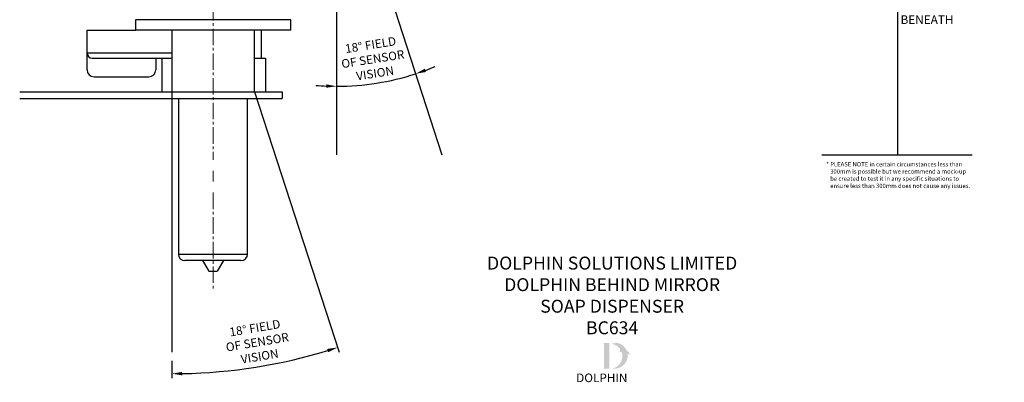
# Model space of a CAD drawing. Units: millimetres. Extents: x -269 to 872, y -340 to 877.
# Drawn here: x -269 to 872, y -340 to 80 of the extents above; entities that cross this region are included whole.
import ezdxf
from ezdxf import colors
from ezdxf.entities.mleader import LeaderData, LeaderLine
from ezdxf.math import Vec2, Vec3

# ---------------------------------------------------------------- set-up
doc = ezdxf.new("R2010")
doc.units = ezdxf.units.MM
doc.linetypes.add('CENTER2', pattern=[28.575, 19.05, -3.175, 3.175, -3.175])
for name, color, linetype in [('CL', 1, 'CENTER2'), ('CLEAR SPACE', 30, 'Continuous'), ('DETAIL', 2, 'Continuous'), ('DIMS', 7, 'Continuous'), ('NEW LOGO', 7, 'Continuous'), ('TEXT', 7, 'Continuous')]:
    doc.layers.add(name, color=color, linetype=linetype)
doc.styles.add('FASTRACK', font='arial.ttf', dxfattribs={"height": 10})
doc.styles.get("Standard").update_dxf_attribs({"font": 'arial.ttf'})
doc.dimstyles.new('fastrack', dxfattribs={"dimtxt": 10, "dimasz": 12, "dimexe": 5, "dimexo": 10, "dimgap": 5, "dimtad": 1, "dimtxsty": 'Standard', "dimcen": 2.5, "dimadec": 0, "dimazin": 0, "dimtfac": 1, "dimtmove": 0, "dimatfit": 3, "dimfxl": 1.25, "dimarcsym": 0})

# ---------------------------------------------------------------- blocks, each defined once
blk = doc.blocks.new('*D18')
at = {"layer": 'Defpoints', "color": 0, "transparency": 16777216}
for p in [(98.4, 225.1), (122.3, 225.1), (129.3, 4.4), (98.4, -76.9), (220.5, -76.9)]:
    blk.add_point(p, dxfattribs=at)
at = {"layer": 'DIMS', "color": 0, "lineweight": -2, "transparency": 16777216}
for start, end in [(290.3222, 292.6444), (270, 288), (265.3556, 267.6778)]:
    blk.add_arc((98.4, 298.8), 296.1, start, end, dxfattribs=at)
at = {"layer": 'DIMS', "color": 0, "transparency": 16777216}
for points in [[(201.9, 19.3), (200.6, 23.1), (189.9, 17.2)], [(86.4, 5), (86.3, 1), (98.4, 2.7)]]:
    blk.add_solid(points, dxfattribs=at)
at = {"layer": 'DIMS', "color": 0, "transparency": 16777216, "insert": (140.5, 33), "char_height": 10, "attachment_point": 5, "rotation": 9}
blk.add_mtext('18%%D FIELD\\POF SENSOR\\PVISION', dxfattribs=at)
blk = doc.blocks.new('*D19')
at = {"layer": 'Defpoints', "color": 0, "transparency": 16777216}
for p in [(-92.6, -3.6), (3.1, -3.6), (-92.6, -305.6), (101.3, -305.6), (-27.7, -327.1)]:
    blk.add_point(p, dxfattribs=at)
at = {"layer": 'DIMS', "color": 0, "lineweight": -2, "transparency": 16777216}
blk.add_line((-92.6, -315.6), (-92.6, -335.5), dxfattribs=at)
blk.add_arc((-92.6, 291.2), 621.7, 271.1059, 286.8941, dxfattribs=at)
at = {"layer": 'DIMS', "color": 0, "transparency": 16777216}
for points in [[(87.4, -301.8), (88.6, -305.6), (99.5, -300.1)], [(-80.6, -332.4), (-80.7, -328.4), (-92.6, -330.5)]]:
    blk.add_solid(points, dxfattribs=at)
at = {"layer": 'DIMS', "color": 0, "transparency": 16777216, "insert": (6.6, -295.2), "char_height": 10, "attachment_point": 5, "rotation": 9.6045}
blk.add_mtext('18%%D FIELD\\POF SENSOR\\PVISION', dxfattribs=at)

msp = doc.modelspace()

# ---------------------------------------------------------------- hatches: boundary and pattern name
at = {"layer": 'NEW LOGO'}
h = msp.add_hatch(color=256, dxfattribs=at)
h.dxf.hatch_style = 1
h.paths.add_polyline_path([(414.206, -294.819), (407.692, -294.819, 0.83315093), (407.559, -295.545), (408.344, -295.843), (408.344, -323.771), (407.578, -324.059, 0.83447355), (407.711, -324.785), (414.206, -324.785)])
h = msp.add_hatch(color=256, dxfattribs=at)
h.dxf.hatch_style = 1
h.paths.add_polyline_path([(435.565, -308.03, -0.25489457), (437.797, -308.544, 0.66378235), (437.953, -308.469, 0.30209579), (434.494, -303.768, 0.27362334), (422.226, -294.561, 0.07192143), (422.092, -294.566, 0.13526144), (420.071, -295.533, 0.1630378), (417.881, -295.243, 0.81752777), (417.874, -295.978, -0.19949641), (427.113, -302.336, 0.23146313), (426.553, -305.788, 0.60917677), (426.716, -305.819, -0.20104364), (428.415, -304.857, -0.45348678), (418.423, -324.441, 0.4874865)])

# ---------------------------------------------------------------- linework, layer by layer
for p, q in [((748.55, 223.117), (748.55, -76.883)), ((660.688, -76.883), (834.715, -76.883))]:
    msp.add_line(p, q)
at = {"layer": 'CL', "lineweight": 13}
for points in [[(-44.747, 212.31), (-44.747, -82.416)], [(-44.747, -95.133), (-44.747, -107.847)], [(-44.747, -120.564), (-44.747, -231.686)]]:
    msp.add_lwpolyline(points, dxfattribs=at)
at = {"layer": 'CLEAR SPACE'}
for p, q in [((98.379, 225.13), (98.379, -76.883)), ((122.326, 225.13), (220.456, -76.883)), ((-92.643, -3.583), (-92.643, -305.596)), ((3.146, -3.583), (101.275, -305.596))]:
    msp.add_line(p, q, dxfattribs=at)
at = {"layer": 'DETAIL'}
for p, q in [((45.105, 79.916), (-134.603, 79.916)), ((-134.603, 79.916), (-134.603, 67.623)), ((45.105, 67.623), (45.105, 79.916)), ((-190.854, 21.848), (-190.854, 67.623)), ((-190.854, 67.623), (-134.483, 67.623)), ((45.105, 67.623), (-134.603, 67.623)), ((-92.643, 67.623), (-92.643, -3.583)), ((3.146, -3.583), (3.146, 67.623)), ((11.199, 35.41), (11.199, 67.623)), ((-190.854, 41.346), (-92.643, 41.346)), ((-184.918, 35.41), (-92.643, 35.41)), ((-111.17, 35.41), (-111.17, 21.848)), ((-103.968, -3.583), (-103.968, 35.41)), ((3.146, 35.41), (15.863, 35.41)), ((15.863, 35.41), (15.863, -3.583)), ((-182.8, 13.794), (-119.224, 13.794)), ((-268.948, -3.583), (35.278, -3.583)), ((35.278, -3.583), (35.278, -11.634)), ((-268.948, -11.634), (35.278, -11.634)), ((-85.013, -11.634), (-85.013, -191.767)), ((-4.908, -191.767), (-4.908, -11.634)), ((-85.013, -191.767), (-4.908, -191.767)), ((-12.535, -199.393), (-77.387, -199.393)), ((-57.04, -199.393), (-49.865, -211.634)), ((-32.882, -199.393), (-40.057, -211.634)), ((-49.865, -211.634), (-40.057, -211.634))]:
    msp.add_line(p, q, dxfattribs=at)
for centre, radius, start, end in [((-184.918, 41.346), 5.936, 180, 270), ((-182.8, 21.848), 8.054, 180, 270), ((-119.224, 21.848), 8.054, 270, 0), ((-77.387, -191.767), 7.626, 180, 270), ((-12.535, -191.767), 7.626, 270, 0)]:
    msp.add_arc(centre, radius, start, end, dxfattribs=at)

# ---------------------------------------------------------------- texts
at = {"insert": (665.749, -85.205), "char_height": 5, "attachment_point": 1}
msp.add_mtext_dynamic_manual_height_columns('* PLEASE NOTE in certain circumstances less than\\P   300mm is possible but we recommend a mock-up \\P   be created to test it in any specific situations to  \\P   ensure less than 300mm does not cause any issues.', width=362.96722, gutter_width=12.5, heights=[0], dxfattribs=at)
at = {"layer": 'NEW LOGO', "color": 1, "insert": (375.97, -330.309), "char_height": 10, "attachment_point": 1}
msp.add_mtext_dynamic_manual_height_columns('{\\T1.75;\\C256;DOLPHIN}', width=62.80717, gutter_width=12.5, heights=[0], dxfattribs=at)
at = {"layer": 'TEXT', "insert": (417.656, -194.77), "char_height": 15, "width": 620.65171, "attachment_point": 2, "style": 'FASTRACK'}
msp.add_mtext('DOLPHIN SOLUTIONS LIMITED\\PDOLPHIN BEHIND MIRROR \\PSOAP DISPENSER\\PBC634', dxfattribs=at)

# ---------------------------------------------------------------- dimensions: what is measured, and where the dimension line sits
at = {"layer": 'DIMS'}
dim = msp.add_angular_dim_2l(base=(129.329, 4.356), line1=((122.326, 225.13), (220.456, -76.883)), line2=((98.379, 225.13), (98.379, -76.883)), text='18%%D FIELD\\POF SENSOR\\PVISION', dimstyle='fastrack', dxfattribs=at)
dim.commit()
dim.dimension.update_dxf_attribs({"geometry": '*D18', "text_midpoint": (140.483, 32.997)})
dim = msp.add_angular_dim_2l(base=(-27.653, -327.116), line1=((3.146, -3.583), (101.275, -305.596)), line2=((-92.643, -3.583), (-92.643, -305.596)), text='18%%D FIELD\\POF SENSOR\\PVISION', dimstyle='fastrack', dxfattribs=at)
dim.commit()
dim.dimension.update_dxf_attribs({"geometry": '*D19', "text_midpoint": (11.092, -321.807), "dimtype": 162})

# ---------------------------------------------------------------- leaders
ml = msp.add_multileader_mtext('Standard')
ml.set_content('* MINIMUM 300mm\\P  FROM SENSOR\\P  TO SURFACE\\P  BENEATH', color=256, style='FASTRACK')
ml.set_leader_properties()
ml.build(insert=Vec2(0, 0))
ml.multileader.update_dxf_attribs({"dogleg_length": 0.36, "arrow_head_size": 12})
ctx = ml.context
ctx.base_point, ctx.char_height, ctx.arrow_head_size, ctx.landing_gap_size, ctx.plane_origin = Vec3(748.91, 129.981), 10, 12, 3, Vec3(748.55, 223.117)
notes = []
notes.append((ctx, [(0, (1, 1, 0), (748.55, 129.981), (1, 0), 0.36, [(0, [(748.55, 223.117)], 0, [])])]))
ctx.mtext.insert, ctx.mtext.flow_direction = Vec3(751.91, 134.981), 5
for ctx, leaders in notes:
    for number, flags, end, landing, length, lines in leaders:
        leader = LeaderData()
        leader.index, (leader.has_last_leader_line, leader.has_dogleg_vector, leader.attachment_direction) = number, flags
        leader.last_leader_point, leader.dogleg_vector, leader.dogleg_length = Vec3(end), Vec3(landing), length
        for number, points, colour, breaks in lines:
            line = LeaderLine()
            line.index, line.vertices, line.color, line.breaks = number, Vec3.list(points), colors.encode_raw_color(colour), breaks
            leader.lines.append(line)
        ctx.leaders.append(leader)

doc.saveas('drawing.dxf')
